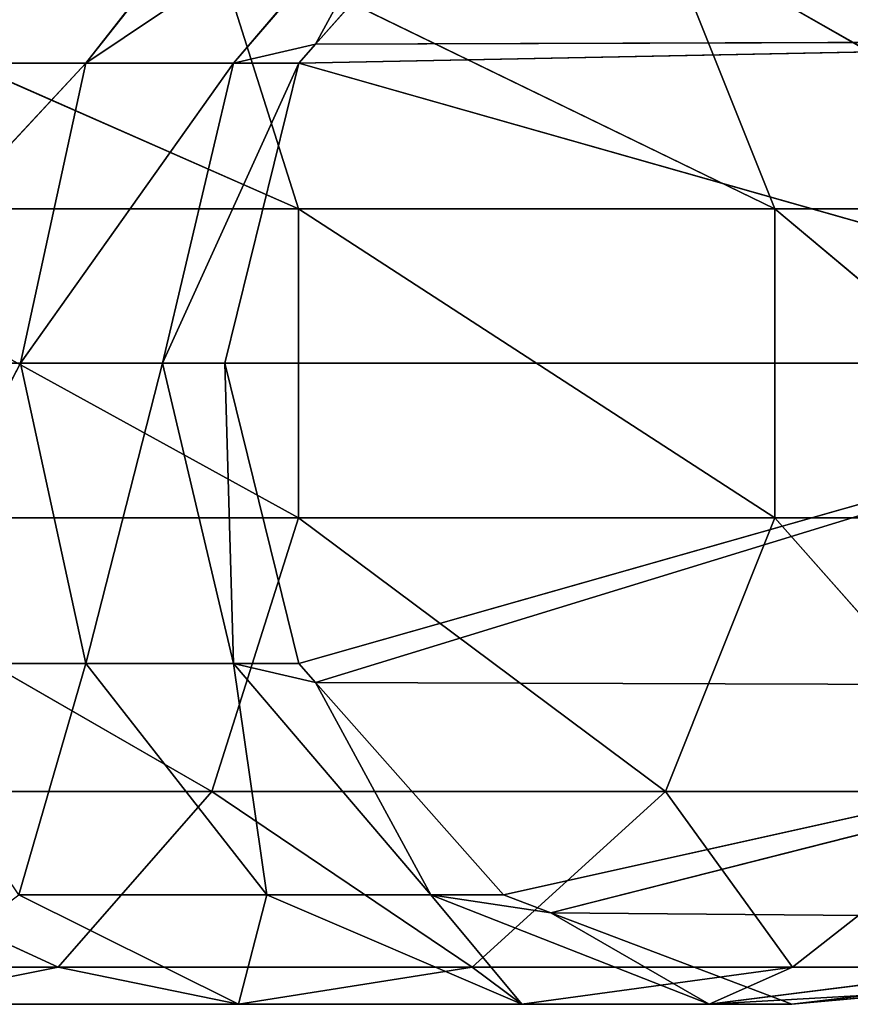
# Model space of a CAD drawing. Units: millimetres. Extents: x -253 to 243, y -569 to 631.
# Drawn here: x 182 to 200, y -354 to -333 of the extents above; entities that cross this region are included whole.
import ezdxf

# ---------------------------------------------------------------- set-up
doc = ezdxf.new("R2010")
doc.units = ezdxf.units.MM
doc.header["$LTSCALE"] = 25.4
doc.layers.get('0').update_dxf_attribs({"true_color": 0xffffff})

# ---------------------------------------------------------------- blocks, each defined once
blk = doc.blocks.new('002214 3D STL.STL')
at = {"color": 0}
for p, q in [((442.889, -965.972, 434.773), (439.136, -970.773, 432.772)), ((442.889, -965.972, 434.773), (439.136, -970.773, 432.772)), ((446.295, -965.972, 426.283), (439.136, -970.773, 432.772)), ((446.295, -965.972, 426.283), (439.136, -970.773, 432.772)), ((446.295, -965.972, 426.283), (442.2, -970.773, 425.134)), ((446.295, -965.972, 426.283), (442.2, -970.773, 425.134)), ((443.903, -970.379, 417.037), (447.801, -965.972, 417.26)), ((443.903, -970.379, 417.037), (447.801, -965.972, 417.26)), ((443.903, -970.379, 417.037), (446.295, -965.972, 426.283)), ((443.903, -970.379, 417.037), (446.295, -965.972, 426.283)), ((443.549, -973.793, 465.048), (430.641, -968.114, 469.34)), ((443.549, -973.793, 465.048), (430.641, -968.114, 469.34)), ((443.549, -973.793, 465.048), (441.748, -968.114, 462.673)), ((453.435, -973.793, 455.712), (441.748, -968.114, 462.673)), ((443.549, -973.793, 465.048), (441.748, -968.114, 462.673)), ((453.435, -973.793, 455.712), (441.748, -968.114, 462.673)), ((453.435, -973.793, 455.712), (451.167, -968.114, 453.778)), ((461.088, -973.793, 444.472), (451.167, -968.114, 453.778)), ((453.435, -973.793, 455.712), (451.167, -968.114, 453.778)), ((461.088, -973.793, 444.472), (451.167, -968.114, 453.778)), ((443.555, -970.773, 417.017), (467.294, -970.3, 7.172)), ((443.555, -970.773, 417.017), (467.294, -970.3, 7.172)), ((443.903, -970.379, 417.037), (467.294, -970.3, 7.172)), ((443.903, -970.379, 417.037), (467.294, -970.3, 7.172)), ((443.903, -970.379, 417.037), (442.2, -970.773, 425.134)), ((443.903, -970.379, 417.037), (442.2, -970.773, 425.134)), ((443.555, -970.773, 417.017), (443.903, -970.379, 417.037)), ((443.555, -970.773, 417.017), (443.903, -970.379, 417.037)), ((439.136, -970.773, 432.772), (433.336, -977, 438.579)), ((439.136, -970.773, 432.772), (433.336, -977, 438.579)), ((439.136, -970.773, 432.772), (434.504, -970.773, 439.575)), ((439.136, -970.773, 432.772), (434.504, -970.773, 439.575)), ((439.136, -970.773, 432.772), (437.781, -977, 432.05)), ((439.136, -970.773, 432.772), (437.781, -977, 432.05)), ((442.2, -970.773, 425.134), (437.781, -977, 432.05)), ((442.2, -970.773, 425.134), (437.781, -977, 432.05)), ((442.2, -970.773, 425.134), (439.136, -970.773, 432.772)), ((442.2, -970.773, 425.134), (439.136, -970.773, 432.772)), ((442.2, -970.773, 425.134), (440.723, -977, 424.72)), ((442.2, -970.773, 425.134), (440.723, -977, 424.72)), ((443.555, -970.773, 417.017), (440.723, -977, 424.72)), ((443.555, -970.773, 417.017), (440.723, -977, 424.72)), ((442.022, -977, 416.929), (443.555, -970.773, 417.017)), ((442.022, -977, 416.929), (443.555, -970.773, 417.017)), ((443.555, -970.773, 417.017), (442.2, -970.773, 425.134)), ((443.555, -970.773, 417.017), (442.2, -970.773, 425.134)), ((443.555, -970.773, 417.017), (465.502, -977, 7.07)), ((443.555, -970.773, 417.017), (465.502, -977, 7.07)), ((443.549, -980.207, 465.048), (431.89, -973.793, 472.046)), ((443.549, -980.207, 465.048), (431.89, -973.793, 472.046)), ((443.549, -973.793, 465.048), (431.89, -973.793, 472.046)), ((443.549, -973.793, 465.048), (431.89, -973.793, 472.046)), ((443.549, -980.207, 465.048), (443.549, -973.793, 465.048)), ((453.435, -980.207, 455.712), (443.549, -973.793, 465.048)), ((443.549, -980.207, 465.048), (443.549, -973.793, 465.048)), ((453.435, -980.207, 455.712), (443.549, -973.793, 465.048)), ((453.435, -973.793, 455.712), (443.549, -973.793, 465.048)), ((453.435, -973.793, 455.712), (443.549, -973.793, 465.048)), ((453.435, -980.207, 455.712), (453.435, -973.793, 455.712)), ((461.088, -980.207, 444.472), (453.435, -973.793, 455.712)), ((453.435, -980.207, 455.712), (453.435, -973.793, 455.712)), ((461.088, -980.207, 444.472), (453.435, -973.793, 455.712)), ((461.088, -973.793, 444.472), (453.435, -973.793, 455.712)), ((461.088, -973.793, 444.472), (453.435, -973.793, 455.712)), ((433.336, -977, 438.579), (437.781, -977, 432.05)), ((433.336, -977, 438.579), (437.781, -977, 432.05)), ((437.781, -977, 432.05), (434.504, -983.227, 439.575)), ((437.781, -977, 432.05), (434.504, -983.227, 439.575)), ((437.781, -977, 432.05), (439.136, -983.227, 432.772)), ((437.781, -977, 432.05), (440.723, -977, 424.72)), ((437.781, -977, 432.05), (439.136, -983.227, 432.772)), ((437.781, -977, 432.05), (440.723, -977, 424.72)), ((440.723, -977, 424.72), (439.136, -983.227, 432.772)), ((440.723, -977, 424.72), (439.136, -983.227, 432.772)), ((442.2, -983.227, 425.134), (440.723, -977, 424.72)), ((440.723, -977, 424.72), (442.022, -977, 416.929)), ((442.2, -983.227, 425.134), (440.723, -977, 424.72)), ((440.723, -977, 424.72), (442.022, -977, 416.929)), ((465.502, -977, 7.07), (442.022, -977, 416.929)), ((443.555, -983.227, 417.017), (442.022, -977, 416.929)), ((465.502, -977, 7.07), (442.022, -977, 416.929)), ((442.022, -977, 416.929), (442.2, -983.227, 425.134)), ((443.555, -983.227, 417.017), (442.022, -977, 416.929)), ((442.022, -977, 416.929), (442.2, -983.227, 425.134)), ((443.555, -983.227, 417.017), (465.502, -977, 7.07)), ((443.555, -983.227, 417.017), (465.502, -977, 7.07)), ((443.903, -983.621, 417.037), (465.502, -977, 7.07)), ((443.903, -983.621, 417.037), (465.502, -977, 7.07)), ((441.748, -985.886, 462.673), (431.89, -980.207, 472.046)), ((441.748, -985.886, 462.673), (431.89, -980.207, 472.046)), ((443.549, -980.207, 465.048), (431.89, -980.207, 472.046)), ((443.549, -980.207, 465.048), (431.89, -980.207, 472.046)), ((441.748, -985.886, 462.673), (443.549, -980.207, 465.048)), ((441.748, -985.886, 462.673), (443.549, -980.207, 465.048)), ((451.167, -985.886, 453.778), (443.549, -980.207, 465.048)), ((451.167, -985.886, 453.778), (443.549, -980.207, 465.048)), ((453.435, -980.207, 455.712), (443.549, -980.207, 465.048)), ((453.435, -980.207, 455.712), (443.549, -980.207, 465.048)), ((451.167, -985.886, 453.778), (453.435, -980.207, 455.712)), ((451.167, -985.886, 453.778), (453.435, -980.207, 455.712)), ((458.458, -985.886, 443.07), (453.435, -980.207, 455.712)), ((458.458, -985.886, 443.07), (453.435, -980.207, 455.712)), ((461.088, -980.207, 444.472), (453.435, -980.207, 455.712)), ((461.088, -980.207, 444.472), (453.435, -980.207, 455.712)), ((439.136, -983.227, 432.772), (434.504, -983.227, 439.575)), ((439.136, -983.227, 432.772), (434.504, -983.227, 439.575)), ((439.136, -983.227, 432.772), (437.741, -988.028, 442.334)), ((439.136, -983.227, 432.772), (437.741, -988.028, 442.334)), ((439.136, -983.227, 432.772), (442.889, -988.028, 434.773)), ((442.2, -983.227, 425.134), (439.136, -983.227, 432.772)), ((442.2, -983.227, 425.134), (439.136, -983.227, 432.772)), ((439.136, -983.227, 432.772), (442.889, -988.028, 434.773)), ((443.555, -983.227, 417.017), (442.2, -983.227, 425.134)), ((443.555, -983.227, 417.017), (442.2, -983.227, 425.134)), ((443.903, -983.621, 417.037), (442.2, -983.227, 425.134)), ((443.903, -983.621, 417.037), (442.2, -983.227, 425.134)), ((446.295, -988.028, 426.283), (442.2, -983.227, 425.134)), ((442.2, -983.227, 425.134), (442.889, -988.028, 434.773)), ((442.2, -983.227, 425.134), (442.889, -988.028, 434.773)), ((446.295, -988.028, 426.283), (442.2, -983.227, 425.134)), ((443.903, -983.621, 417.037), (443.555, -983.227, 417.017)), ((443.903, -983.621, 417.037), (443.555, -983.227, 417.017)), ((447.801, -988.028, 417.26), (443.903, -983.621, 417.037)), ((443.903, -983.621, 417.037), (467.294, -983.7, 7.172)), ((443.903, -983.621, 417.037), (467.294, -983.7, 7.172)), ((443.903, -983.621, 417.037), (446.295, -988.028, 426.283)), ((447.801, -988.028, 417.26), (443.903, -983.621, 417.037)), ((443.903, -983.621, 417.037), (446.295, -988.028, 426.283)), ((447.801, -988.028, 417.26), (467.294, -983.7, 7.172)), ((447.801, -988.028, 417.26), (467.294, -983.7, 7.172)), ((448.788, -988.403, 417.317), (467.294, -983.7, 7.172)), ((448.788, -988.403, 417.317), (467.294, -983.7, 7.172)), ((438.56, -989.529, 458.467), (430.641, -985.886, 469.34)), ((438.56, -989.529, 458.467), (430.641, -985.886, 469.34)), ((441.748, -985.886, 462.673), (430.641, -985.886, 469.34)), ((441.748, -985.886, 462.673), (430.641, -985.886, 469.34)), ((438.56, -989.529, 458.467), (441.748, -985.886, 462.673)), ((438.56, -989.529, 458.467), (441.748, -985.886, 462.673)), ((447.15, -989.529, 450.354), (441.748, -985.886, 462.673)), ((447.15, -989.529, 450.354), (441.748, -985.886, 462.673)), ((451.167, -985.886, 453.778), (441.748, -985.886, 462.673)), ((451.167, -985.886, 453.778), (441.748, -985.886, 462.673)), ((447.15, -989.529, 450.354), (451.167, -985.886, 453.778)), ((447.15, -989.529, 450.354), (451.167, -985.886, 453.778)), ((453.8, -989.529, 440.588), (451.167, -985.886, 453.778)), ((453.8, -989.529, 440.588), (451.167, -985.886, 453.778)), ((458.458, -985.886, 443.07), (451.167, -985.886, 453.778)), ((458.458, -985.886, 443.07), (451.167, -985.886, 453.778)), ((453.8, -989.529, 440.588), (458.458, -985.886, 443.07)), ((453.8, -989.529, 440.588), (458.458, -985.886, 443.07)), ((437.741, -988.028, 442.334), (442.305, -990.302, 446.224)), ((442.889, -988.028, 434.773), (437.741, -988.028, 442.334)), ((442.889, -988.028, 434.773), (437.741, -988.028, 442.334)), ((437.741, -988.028, 442.334), (442.305, -990.302, 446.224)), ((442.889, -988.028, 434.773), (442.305, -990.302, 446.224)), ((442.889, -988.028, 434.773), (442.305, -990.302, 446.224)), ((442.889, -988.028, 434.773), (448.181, -990.302, 437.593)), ((446.295, -988.028, 426.283), (442.889, -988.028, 434.773)), ((446.295, -988.028, 426.283), (442.889, -988.028, 434.773)), ((442.889, -988.028, 434.773), (448.181, -990.302, 437.593)), ((447.801, -988.028, 417.26), (446.295, -988.028, 426.283)), ((447.801, -988.028, 417.26), (446.295, -988.028, 426.283)), ((448.788, -988.403, 417.317), (446.295, -988.028, 426.283)), ((448.788, -988.403, 417.317), (446.295, -988.028, 426.283)), ((452.069, -990.302, 427.902), (446.295, -988.028, 426.283)), ((446.295, -988.028, 426.283), (448.181, -990.302, 437.593)), ((446.295, -988.028, 426.283), (448.181, -990.302, 437.593)), ((452.069, -990.302, 427.902), (446.295, -988.028, 426.283)), ((448.788, -988.403, 417.317), (447.801, -988.028, 417.26)), ((448.788, -988.403, 417.317), (447.801, -988.028, 417.26)), ((453.788, -990.302, 417.603), (448.788, -988.403, 417.317)), ((448.788, -988.403, 417.317), (472.191, -988.605, 7.453)), ((448.788, -988.403, 417.317), (472.191, -988.605, 7.453)), ((448.788, -988.403, 417.317), (452.069, -990.302, 427.902)), ((453.788, -990.302, 417.603), (448.788, -988.403, 417.317)), ((448.788, -988.403, 417.317), (452.069, -990.302, 427.902)), ((453.788, -990.302, 417.603), (472.191, -988.605, 7.453)), ((453.788, -990.302, 417.603), (472.191, -988.605, 7.453)), ((438.56, -989.529, 458.467), (428.429, -989.529, 464.547)), ((438.56, -989.529, 458.467), (428.429, -989.529, 464.547)), ((434.713, -990.302, 453.393), (438.56, -989.529, 458.467)), ((434.713, -990.302, 453.393), (438.56, -989.529, 458.467)), ((442.305, -990.302, 446.224), (438.56, -989.529, 458.467)), ((442.305, -990.302, 446.224), (438.56, -989.529, 458.467)), ((447.15, -989.529, 450.354), (438.56, -989.529, 458.467)), ((447.15, -989.529, 450.354), (438.56, -989.529, 458.467)), ((442.305, -990.302, 446.224), (447.15, -989.529, 450.354)), ((442.305, -990.302, 446.224), (447.15, -989.529, 450.354)), ((448.181, -990.302, 437.593), (447.15, -989.529, 450.354)), ((448.181, -990.302, 437.593), (447.15, -989.529, 450.354)), ((453.8, -989.529, 440.588), (447.15, -989.529, 450.354)), ((453.8, -989.529, 440.588), (447.15, -989.529, 450.354)), ((448.181, -990.302, 437.593), (453.8, -989.529, 440.588)), ((448.181, -990.302, 437.593), (453.8, -989.529, 440.588)), ((458.2, -989.529, 429.622), (452.069, -990.302, 427.902)), ((452.069, -990.302, 427.902), (453.8, -989.529, 440.588)), ((452.069, -990.302, 427.902), (453.8, -989.529, 440.588)), ((458.2, -989.529, 429.622), (452.069, -990.302, 427.902)), ((458.2, -989.529, 429.622), (453.8, -989.529, 440.588)), ((458.2, -989.529, 429.622), (453.8, -989.529, 440.588)), ((455.365, -990.11, 417.694), (452.069, -990.302, 427.902)), ((455.365, -990.11, 417.694), (452.069, -990.302, 427.902)), ((455.365, -990.11, 417.694), (453.788, -990.302, 417.603)), ((455.365, -990.11, 417.694), (453.788, -990.302, 417.603)), ((442.305, -990.302, 446.224), (434.713, -990.302, 453.393)), ((442.305, -990.302, 446.224), (434.713, -990.302, 453.393)), ((448.181, -990.302, 437.593), (442.305, -990.302, 446.224)), ((448.181, -990.302, 437.593), (442.305, -990.302, 446.224)), ((452.069, -990.302, 427.902), (448.181, -990.302, 437.593)), ((452.069, -990.302, 427.902), (448.181, -990.302, 437.593)), ((453.788, -990.302, 417.603), (452.069, -990.302, 427.902)), ((453.788, -990.302, 417.603), (452.069, -990.302, 427.902))]:
    blk.add_line(p, q, dxfattribs=at)
mesh = blk.add_polyface(dxfattribs=at)
corners = [(447.801, -965.972, 417.26), (472.191, -965.395, 7.453), (467.294, -970.3, 7.172)]
mesh.append_faces([[corners[k] for k in face] for face in [(0, 1, 2)]], dxfattribs={"color": 0})
mesh = blk.add_polyface(dxfattribs=at)
corners = [(437.741, -965.972, 442.334), (442.889, -965.972, 434.773), (434.504, -970.773, 439.575)]
mesh.append_faces([[corners[k] for k in face] for face in [(0, 1, 2)]], dxfattribs={"color": 0})
mesh = blk.add_polyface(dxfattribs=at)
corners = [(434.504, -970.773, 439.575), (442.889, -965.972, 434.773), (439.136, -970.773, 432.772)]
mesh.append_faces([[corners[k] for k in face] for face in [(0, 1, 2)]], dxfattribs={"color": 0})
mesh = blk.add_polyface(dxfattribs=at)
corners = [(446.295, -965.972, 426.283), (439.136, -970.773, 432.772), (442.889, -965.972, 434.773)]
mesh.append_faces([[corners[k] for k in face] for face in [(0, 1, 2)]], dxfattribs={"color": 0})
mesh = blk.add_polyface(dxfattribs=at)
corners = [(446.295, -965.972, 426.283), (442.2, -970.773, 425.134), (439.136, -970.773, 432.772)]
mesh.append_faces([[corners[k] for k in face] for face in [(0, 1, 2)]], dxfattribs={"color": 0})
mesh = blk.add_polyface(dxfattribs=at)
corners = [(446.295, -965.972, 426.283), (443.903, -970.379, 417.037), (442.2, -970.773, 425.134)]
mesh.append_faces([[corners[k] for k in face] for face in [(0, 1, 2)]], dxfattribs={"color": 0})
mesh = blk.add_polyface(dxfattribs=at)
corners = [(447.801, -965.972, 417.26), (467.294, -970.3, 7.172), (443.903, -970.379, 417.037)]
mesh.append_faces([[corners[k] for k in face] for face in [(0, 1, 2)]], dxfattribs={"color": 0})
mesh = blk.add_polyface(dxfattribs=at)
corners = [(447.801, -965.972, 417.26), (443.903, -970.379, 417.037), (446.295, -965.972, 426.283)]
mesh.append_faces([[corners[k] for k in face] for face in [(0, 1, 2)]], dxfattribs={"color": 0})
mesh = blk.add_polyface(dxfattribs=at)
corners = [(443.549, -973.793, 465.048), (430.641, -968.114, 469.34), (431.89, -973.793, 472.046)]
mesh.append_faces([[corners[k] for k in face] for face in [(0, 1, 2)]], dxfattribs={"color": 0})
mesh = blk.add_polyface(dxfattribs=at)
corners = [(443.549, -973.793, 465.048), (441.748, -968.114, 462.673), (430.641, -968.114, 469.34)]
mesh.append_faces([[corners[k] for k in face] for face in [(0, 1, 2)]], dxfattribs={"color": 0})
mesh = blk.add_polyface(dxfattribs=at)
corners = [(453.435, -973.793, 455.712), (441.748, -968.114, 462.673), (443.549, -973.793, 465.048)]
mesh.append_faces([[corners[k] for k in face] for face in [(0, 1, 2)]], dxfattribs={"color": 0})
mesh = blk.add_polyface(dxfattribs=at)
corners = [(453.435, -973.793, 455.712), (451.167, -968.114, 453.778), (441.748, -968.114, 462.673)]
mesh.append_faces([[corners[k] for k in face] for face in [(0, 1, 2)]], dxfattribs={"color": 0})
mesh = blk.add_polyface(dxfattribs=at)
corners = [(451.167, -968.114, 453.778), (453.435, -973.793, 455.712), (461.088, -973.793, 444.472)]
mesh.append_faces([[corners[k] for k in face] for face in [(0, 1, 2)]], dxfattribs={"color": 0})
mesh = blk.add_polyface(dxfattribs=at)
corners = [(451.167, -968.114, 453.778), (461.088, -973.793, 444.472), (458.458, -968.114, 443.07)]
mesh.append_faces([[corners[k] for k in face] for face in [(0, 1, 2)]], dxfattribs={"color": 0})
mesh = blk.add_polyface(dxfattribs=at)
corners = [(467.294, -970.3, 7.172), (465.502, -977, 7.07), (443.555, -970.773, 417.017)]
mesh.append_faces([[corners[k] for k in face] for face in [(0, 1, 2)]], dxfattribs={"color": 0})
mesh = blk.add_polyface(dxfattribs=at)
corners = [(467.294, -970.3, 7.172), (443.555, -970.773, 417.017), (443.903, -970.379, 417.037)]
mesh.append_faces([[corners[k] for k in face] for face in [(0, 1, 2)]], dxfattribs={"color": 0})
mesh = blk.add_polyface(dxfattribs=at)
corners = [(443.903, -970.379, 417.037), (443.555, -970.773, 417.017), (442.2, -970.773, 425.134)]
mesh.append_faces([[corners[k] for k in face] for face in [(0, 1, 2)]], dxfattribs={"color": 0})
mesh = blk.add_polyface(dxfattribs=at)
corners = [(439.136, -970.773, 432.772), (433.336, -977, 438.579), (434.504, -970.773, 439.575)]
mesh.append_faces([[corners[k] for k in face] for face in [(0, 1, 2)]], dxfattribs={"color": 0})
mesh = blk.add_polyface(dxfattribs=at)
corners = [(439.136, -970.773, 432.772), (437.781, -977, 432.05), (433.336, -977, 438.579)]
mesh.append_faces([[corners[k] for k in face] for face in [(0, 1, 2)]], dxfattribs={"color": 0})
mesh = blk.add_polyface(dxfattribs=at)
corners = [(442.2, -970.773, 425.134), (437.781, -977, 432.05), (439.136, -970.773, 432.772)]
mesh.append_faces([[corners[k] for k in face] for face in [(0, 1, 2)]], dxfattribs={"color": 0})
mesh = blk.add_polyface(dxfattribs=at)
corners = [(442.2, -970.773, 425.134), (440.723, -977, 424.72), (437.781, -977, 432.05)]
mesh.append_faces([[corners[k] for k in face] for face in [(0, 1, 2)]], dxfattribs={"color": 0})
mesh = blk.add_polyface(dxfattribs=at)
corners = [(443.555, -970.773, 417.017), (440.723, -977, 424.72), (442.2, -970.773, 425.134)]
mesh.append_faces([[corners[k] for k in face] for face in [(0, 1, 2)]], dxfattribs={"color": 0})
mesh = blk.add_polyface(dxfattribs=at)
corners = [(443.555, -970.773, 417.017), (442.022, -977, 416.929), (440.723, -977, 424.72)]
mesh.append_faces([[corners[k] for k in face] for face in [(0, 1, 2)]], dxfattribs={"color": 0})
mesh = blk.add_polyface(dxfattribs=at)
corners = [(443.555, -970.773, 417.017), (465.502, -977, 7.07), (442.022, -977, 416.929)]
mesh.append_faces([[corners[k] for k in face] for face in [(0, 1, 2)]], dxfattribs={"color": 0})
mesh = blk.add_polyface(dxfattribs=at)
corners = [(443.549, -980.207, 465.048), (431.89, -973.793, 472.046), (431.89, -980.207, 472.046)]
mesh.append_faces([[corners[k] for k in face] for face in [(0, 1, 2)]], dxfattribs={"color": 0})
mesh = blk.add_polyface(dxfattribs=at)
corners = [(443.549, -973.793, 465.048), (431.89, -973.793, 472.046), (443.549, -980.207, 465.048)]
mesh.append_faces([[corners[k] for k in face] for face in [(0, 1, 2)]], dxfattribs={"color": 0})
mesh = blk.add_polyface(dxfattribs=at)
corners = [(453.435, -980.207, 455.712), (443.549, -973.793, 465.048), (443.549, -980.207, 465.048)]
mesh.append_faces([[corners[k] for k in face] for face in [(0, 1, 2)]], dxfattribs={"color": 0})
mesh = blk.add_polyface(dxfattribs=at)
corners = [(453.435, -973.793, 455.712), (443.549, -973.793, 465.048), (453.435, -980.207, 455.712)]
mesh.append_faces([[corners[k] for k in face] for face in [(0, 1, 2)]], dxfattribs={"color": 0})
mesh = blk.add_polyface(dxfattribs=at)
corners = [(453.435, -973.793, 455.712), (453.435, -980.207, 455.712), (461.088, -980.207, 444.472)]
mesh.append_faces([[corners[k] for k in face] for face in [(0, 1, 2)]], dxfattribs={"color": 0})
mesh = blk.add_polyface(dxfattribs=at)
corners = [(453.435, -973.793, 455.712), (461.088, -980.207, 444.472), (461.088, -973.793, 444.472)]
mesh.append_faces([[corners[k] for k in face] for face in [(0, 1, 2)]], dxfattribs={"color": 0})
mesh = blk.add_polyface(dxfattribs=at)
corners = [(437.781, -977, 432.05), (434.504, -983.227, 439.575), (433.336, -977, 438.579)]
mesh.append_faces([[corners[k] for k in face] for face in [(0, 1, 2)]], dxfattribs={"color": 0})
mesh = blk.add_polyface(dxfattribs=at)
corners = [(437.781, -977, 432.05), (439.136, -983.227, 432.772), (434.504, -983.227, 439.575)]
mesh.append_faces([[corners[k] for k in face] for face in [(0, 1, 2)]], dxfattribs={"color": 0})
mesh = blk.add_polyface(dxfattribs=at)
corners = [(440.723, -977, 424.72), (439.136, -983.227, 432.772), (437.781, -977, 432.05)]
mesh.append_faces([[corners[k] for k in face] for face in [(0, 1, 2)]], dxfattribs={"color": 0})
mesh = blk.add_polyface(dxfattribs=at)
corners = [(440.723, -977, 424.72), (442.2, -983.227, 425.134), (439.136, -983.227, 432.772)]
mesh.append_faces([[corners[k] for k in face] for face in [(0, 1, 2)]], dxfattribs={"color": 0})
mesh = blk.add_polyface(dxfattribs=at)
corners = [(442.022, -977, 416.929), (442.2, -983.227, 425.134), (440.723, -977, 424.72)]
mesh.append_faces([[corners[k] for k in face] for face in [(0, 1, 2)]], dxfattribs={"color": 0})
mesh = blk.add_polyface(dxfattribs=at)
corners = [(465.502, -977, 7.07), (443.555, -983.227, 417.017), (442.022, -977, 416.929)]
mesh.append_faces([[corners[k] for k in face] for face in [(0, 1, 2)]], dxfattribs={"color": 0})
mesh = blk.add_polyface(dxfattribs=at)
corners = [(442.022, -977, 416.929), (443.555, -983.227, 417.017), (442.2, -983.227, 425.134)]
mesh.append_faces([[corners[k] for k in face] for face in [(0, 1, 2)]], dxfattribs={"color": 0})
mesh = blk.add_polyface(dxfattribs=at)
corners = [(465.502, -977, 7.07), (443.903, -983.621, 417.037), (443.555, -983.227, 417.017)]
mesh.append_faces([[corners[k] for k in face] for face in [(0, 1, 2)]], dxfattribs={"color": 0})
mesh = blk.add_polyface(dxfattribs=at)
corners = [(465.502, -977, 7.07), (467.294, -983.7, 7.172), (443.903, -983.621, 417.037)]
mesh.append_faces([[corners[k] for k in face] for face in [(0, 1, 2)]], dxfattribs={"color": 0})
mesh = blk.add_polyface(dxfattribs=at)
corners = [(441.748, -985.886, 462.673), (431.89, -980.207, 472.046), (430.641, -985.886, 469.34)]
mesh.append_faces([[corners[k] for k in face] for face in [(0, 1, 2)]], dxfattribs={"color": 0})
mesh = blk.add_polyface(dxfattribs=at)
corners = [(443.549, -980.207, 465.048), (431.89, -980.207, 472.046), (441.748, -985.886, 462.673)]
mesh.append_faces([[corners[k] for k in face] for face in [(0, 1, 2)]], dxfattribs={"color": 0})
mesh = blk.add_polyface(dxfattribs=at)
corners = [(451.167, -985.886, 453.778), (443.549, -980.207, 465.048), (441.748, -985.886, 462.673)]
mesh.append_faces([[corners[k] for k in face] for face in [(0, 1, 2)]], dxfattribs={"color": 0})
mesh = blk.add_polyface(dxfattribs=at)
corners = [(453.435, -980.207, 455.712), (443.549, -980.207, 465.048), (451.167, -985.886, 453.778)]
mesh.append_faces([[corners[k] for k in face] for face in [(0, 1, 2)]], dxfattribs={"color": 0})
mesh = blk.add_polyface(dxfattribs=at)
corners = [(453.435, -980.207, 455.712), (451.167, -985.886, 453.778), (458.458, -985.886, 443.07)]
mesh.append_faces([[corners[k] for k in face] for face in [(0, 1, 2)]], dxfattribs={"color": 0})
mesh = blk.add_polyface(dxfattribs=at)
corners = [(453.435, -980.207, 455.712), (458.458, -985.886, 443.07), (461.088, -980.207, 444.472)]
mesh.append_faces([[corners[k] for k in face] for face in [(0, 1, 2)]], dxfattribs={"color": 0})
mesh = blk.add_polyface(dxfattribs=at)
corners = [(437.741, -988.028, 442.334), (434.504, -983.227, 439.575), (439.136, -983.227, 432.772)]
mesh.append_faces([[corners[k] for k in face] for face in [(0, 1, 2)]], dxfattribs={"color": 0})
mesh = blk.add_polyface(dxfattribs=at)
corners = [(437.741, -988.028, 442.334), (439.136, -983.227, 432.772), (442.889, -988.028, 434.773)]
mesh.append_faces([[corners[k] for k in face] for face in [(0, 1, 2)]], dxfattribs={"color": 0})
mesh = blk.add_polyface(dxfattribs=at)
corners = [(442.2, -983.227, 425.134), (442.889, -988.028, 434.773), (439.136, -983.227, 432.772)]
mesh.append_faces([[corners[k] for k in face] for face in [(0, 1, 2)]], dxfattribs={"color": 0})
mesh = blk.add_polyface(dxfattribs=at)
corners = [(443.555, -983.227, 417.017), (443.903, -983.621, 417.037), (442.2, -983.227, 425.134)]
mesh.append_faces([[corners[k] for k in face] for face in [(0, 1, 2)]], dxfattribs={"color": 0})
mesh = blk.add_polyface(dxfattribs=at)
corners = [(442.2, -983.227, 425.134), (443.903, -983.621, 417.037), (446.295, -988.028, 426.283)]
mesh.append_faces([[corners[k] for k in face] for face in [(0, 1, 2)]], dxfattribs={"color": 0})
mesh = blk.add_polyface(dxfattribs=at)
corners = [(442.2, -983.227, 425.134), (446.295, -988.028, 426.283), (442.889, -988.028, 434.773)]
mesh.append_faces([[corners[k] for k in face] for face in [(0, 1, 2)]], dxfattribs={"color": 0})
mesh = blk.add_polyface(dxfattribs=at)
corners = [(443.903, -983.621, 417.037), (467.294, -983.7, 7.172), (447.801, -988.028, 417.26)]
mesh.append_faces([[corners[k] for k in face] for face in [(0, 1, 2)]], dxfattribs={"color": 0})
mesh = blk.add_polyface(dxfattribs=at)
corners = [(443.903, -983.621, 417.037), (447.801, -988.028, 417.26), (446.295, -988.028, 426.283)]
mesh.append_faces([[corners[k] for k in face] for face in [(0, 1, 2)]], dxfattribs={"color": 0})
mesh = blk.add_polyface(dxfattribs=at)
corners = [(448.788, -988.403, 417.317), (447.801, -988.028, 417.26), (467.294, -983.7, 7.172)]
mesh.append_faces([[corners[k] for k in face] for face in [(0, 1, 2)]], dxfattribs={"color": 0})
mesh = blk.add_polyface(dxfattribs=at)
corners = [(448.788, -988.403, 417.317), (467.294, -983.7, 7.172), (472.191, -988.605, 7.453)]
mesh.append_faces([[corners[k] for k in face] for face in [(0, 1, 2)]], dxfattribs={"color": 0})
mesh = blk.add_polyface(dxfattribs=at)
corners = [(430.641, -985.886, 469.34), (428.429, -989.529, 464.547), (438.56, -989.529, 458.467)]
mesh.append_faces([[corners[k] for k in face] for face in [(0, 1, 2)]], dxfattribs={"color": 0})
mesh = blk.add_polyface(dxfattribs=at)
corners = [(430.641, -985.886, 469.34), (438.56, -989.529, 458.467), (441.748, -985.886, 462.673)]
mesh.append_faces([[corners[k] for k in face] for face in [(0, 1, 2)]], dxfattribs={"color": 0})
mesh = blk.add_polyface(dxfattribs=at)
corners = [(441.748, -985.886, 462.673), (438.56, -989.529, 458.467), (447.15, -989.529, 450.354)]
mesh.append_faces([[corners[k] for k in face] for face in [(0, 1, 2)]], dxfattribs={"color": 0})
mesh = blk.add_polyface(dxfattribs=at)
corners = [(441.748, -985.886, 462.673), (447.15, -989.529, 450.354), (451.167, -985.886, 453.778)]
mesh.append_faces([[corners[k] for k in face] for face in [(0, 1, 2)]], dxfattribs={"color": 0})
mesh = blk.add_polyface(dxfattribs=at)
corners = [(451.167, -985.886, 453.778), (447.15, -989.529, 450.354), (453.8, -989.529, 440.588)]
mesh.append_faces([[corners[k] for k in face] for face in [(0, 1, 2)]], dxfattribs={"color": 0})
mesh = blk.add_polyface(dxfattribs=at)
corners = [(451.167, -985.886, 453.778), (453.8, -989.529, 440.588), (458.458, -985.886, 443.07)]
mesh.append_faces([[corners[k] for k in face] for face in [(0, 1, 2)]], dxfattribs={"color": 0})
mesh = blk.add_polyface(dxfattribs=at)
corners = [(458.458, -985.886, 443.07), (453.8, -989.529, 440.588), (458.2, -989.529, 429.622)]
mesh.append_faces([[corners[k] for k in face] for face in [(0, 1, 2)]], dxfattribs={"color": 0})
mesh = blk.add_polyface(dxfattribs=at)
corners = [(434.713, -990.302, 453.393), (437.741, -988.028, 442.334), (442.305, -990.302, 446.224)]
mesh.append_faces([[corners[k] for k in face] for face in [(0, 1, 2)]], dxfattribs={"color": 0})
mesh = blk.add_polyface(dxfattribs=at)
corners = [(442.305, -990.302, 446.224), (437.741, -988.028, 442.334), (442.889, -988.028, 434.773)]
mesh.append_faces([[corners[k] for k in face] for face in [(0, 1, 2)]], dxfattribs={"color": 0})
mesh = blk.add_polyface(dxfattribs=at)
corners = [(442.305, -990.302, 446.224), (442.889, -988.028, 434.773), (448.181, -990.302, 437.593)]
mesh.append_faces([[corners[k] for k in face] for face in [(0, 1, 2)]], dxfattribs={"color": 0})
mesh = blk.add_polyface(dxfattribs=at)
corners = [(448.181, -990.302, 437.593), (442.889, -988.028, 434.773), (446.295, -988.028, 426.283)]
mesh.append_faces([[corners[k] for k in face] for face in [(0, 1, 2)]], dxfattribs={"color": 0})
mesh = blk.add_polyface(dxfattribs=at)
corners = [(446.295, -988.028, 426.283), (447.801, -988.028, 417.26), (448.788, -988.403, 417.317)]
mesh.append_faces([[corners[k] for k in face] for face in [(0, 1, 2)]], dxfattribs={"color": 0})
mesh = blk.add_polyface(dxfattribs=at)
corners = [(452.069, -990.302, 427.902), (446.295, -988.028, 426.283), (448.788, -988.403, 417.317)]
mesh.append_faces([[corners[k] for k in face] for face in [(0, 1, 2)]], dxfattribs={"color": 0})
mesh = blk.add_polyface(dxfattribs=at)
corners = [(448.181, -990.302, 437.593), (446.295, -988.028, 426.283), (452.069, -990.302, 427.902)]
mesh.append_faces([[corners[k] for k in face] for face in [(0, 1, 2)]], dxfattribs={"color": 0})
mesh = blk.add_polyface(dxfattribs=at)
corners = [(453.788, -990.302, 417.603), (448.788, -988.403, 417.317), (472.191, -988.605, 7.453)]
mesh.append_faces([[corners[k] for k in face] for face in [(0, 1, 2)]], dxfattribs={"color": 0})
mesh = blk.add_polyface(dxfattribs=at)
corners = [(452.069, -990.302, 427.902), (448.788, -988.403, 417.317), (453.788, -990.302, 417.603)]
mesh.append_faces([[corners[k] for k in face] for face in [(0, 1, 2)]], dxfattribs={"color": 0})
mesh = blk.add_polyface(dxfattribs=at)
corners = [(455.365, -990.11, 417.694), (453.788, -990.302, 417.603), (472.191, -988.605, 7.453)]
mesh.append_faces([[corners[k] for k in face] for face in [(0, 1, 2)]], dxfattribs={"color": 0})
mesh = blk.add_polyface(dxfattribs=at)
corners = [(428.429, -989.529, 464.547), (434.713, -990.302, 453.393), (438.56, -989.529, 458.467)]
mesh.append_faces([[corners[k] for k in face] for face in [(0, 1, 2)]], dxfattribs={"color": 0})
mesh = blk.add_polyface(dxfattribs=at)
corners = [(438.56, -989.529, 458.467), (434.713, -990.302, 453.393), (442.305, -990.302, 446.224)]
mesh.append_faces([[corners[k] for k in face] for face in [(0, 1, 2)]], dxfattribs={"color": 0})
mesh = blk.add_polyface(dxfattribs=at)
corners = [(438.56, -989.529, 458.467), (442.305, -990.302, 446.224), (447.15, -989.529, 450.354)]
mesh.append_faces([[corners[k] for k in face] for face in [(0, 1, 2)]], dxfattribs={"color": 0})
mesh = blk.add_polyface(dxfattribs=at)
corners = [(447.15, -989.529, 450.354), (442.305, -990.302, 446.224), (448.181, -990.302, 437.593)]
mesh.append_faces([[corners[k] for k in face] for face in [(0, 1, 2)]], dxfattribs={"color": 0})
mesh = blk.add_polyface(dxfattribs=at)
corners = [(447.15, -989.529, 450.354), (448.181, -990.302, 437.593), (453.8, -989.529, 440.588)]
mesh.append_faces([[corners[k] for k in face] for face in [(0, 1, 2)]], dxfattribs={"color": 0})
mesh = blk.add_polyface(dxfattribs=at)
corners = [(453.8, -989.529, 440.588), (448.181, -990.302, 437.593), (452.069, -990.302, 427.902)]
mesh.append_faces([[corners[k] for k in face] for face in [(0, 1, 2)]], dxfattribs={"color": 0})
mesh = blk.add_polyface(dxfattribs=at)
corners = [(458.2, -989.529, 429.622), (452.069, -990.302, 427.902), (455.365, -990.11, 417.694)]
mesh.append_faces([[corners[k] for k in face] for face in [(0, 1, 2)]], dxfattribs={"color": 0})
mesh = blk.add_polyface(dxfattribs=at)
corners = [(453.8, -989.529, 440.588), (452.069, -990.302, 427.902), (458.2, -989.529, 429.622)]
mesh.append_faces([[corners[k] for k in face] for face in [(0, 1, 2)]], dxfattribs={"color": 0})
mesh = blk.add_polyface(dxfattribs=at)
corners = [(452.069, -990.302, 427.902), (453.788, -990.302, 417.603), (455.365, -990.11, 417.694)]
mesh.append_faces([[corners[k] for k in face] for face in [(0, 1, 2)]], dxfattribs={"color": 0})

msp = doc.modelspace()

# ---------------------------------------------------------------- block references
at = {"color": 253, "true_color": 0x9ea0a1}
msp.add_blockref('002214 3D STL.STL', (-255.48, 636.751, -4.602), dxfattribs=at)

doc.saveas('drawing.dxf')
